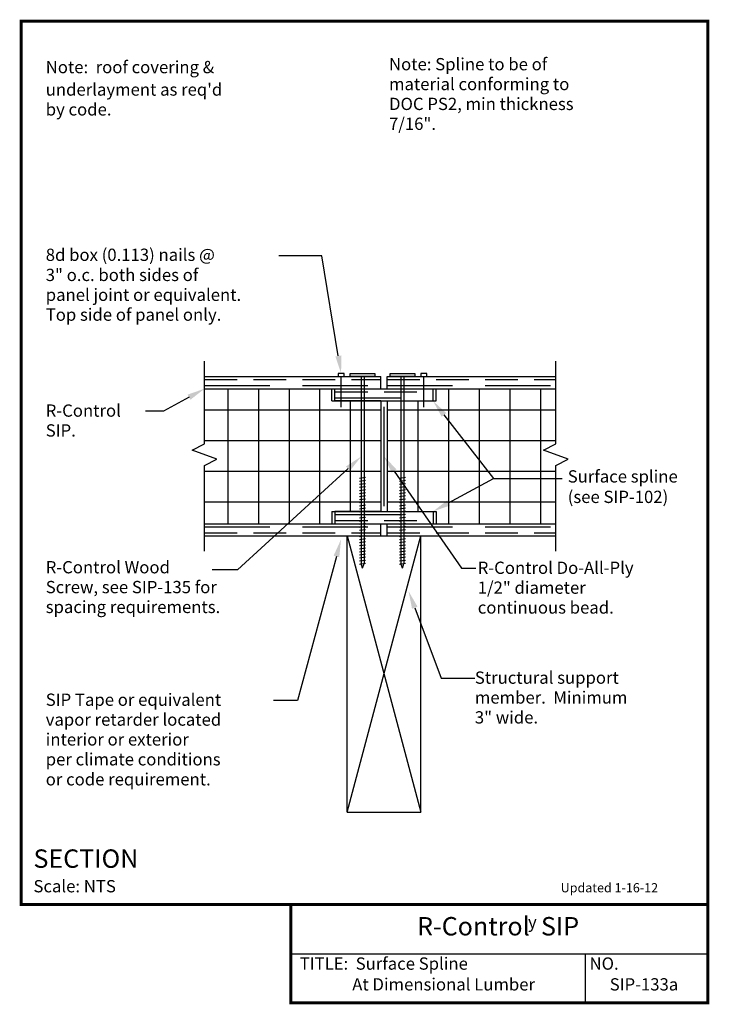
# Model space of a CAD drawing. Units: inches. Extents: x -0.01 to 5.26, y -0.01 to 7.51.
import ezdxf
from ezdxf.enums import TextEntityAlignment as Align

# ---------------------------------------------------------------- set-up
doc = ezdxf.new("R2010")
doc.units = ezdxf.units.IN
doc.header["$MEASUREMENT"] = 0
doc.linetypes.add('DASHED', pattern=[0.75, 0.5, -0.25])
doc.linetypes.add('DASHED2', pattern=[0.375, 0.25, -0.125])
for name, color, linetype in [('FLOOR-JOISTS', 7, 'CONTINUOUS'), ('PRESENTATION', 7, 'CONTINUOUS'), ('R-CONTROL', 7, 'CONTINUOUS'), ('REVISIONS', 7, 'CONTINUOUS'), ('TEXT', 7, 'CONTINUOUS')]:
    doc.layers.add(name, color=color, linetype=linetype)
doc.styles.add('ROMAND', font='ROMAND', dxfattribs={"height": 0.1875})
doc.styles.add('ROMANS', font='ROMANS', dxfattribs={"height": 0.125})
doc.styles.add('SYASTRO', font='SYASTRO', dxfattribs={"height": 0.125})
doc.linetypes.add('ZIGZAG', pattern='A,0.0001,-0.2,[131,ltypeshp.shx,S=0.2,R=0,X=-0.2,Y=0],-0.4,[131,ltypeshp.shx,S=0.2,R=180,X=0.2,Y=0],-0.2', length=0.8001)

# ---------------------------------------------------------------- blocks, each defined once
blk = doc.blocks.new('SCREW')
at = {"layer": 'R-CONTROL', "color": 7, "linetype": 'Continuous'}
for p, q in [((-0.5, 0.125), (0.5, 0.125)), ((-0.5, 0), (-0.5, 0.125)), ((0.5, 0), (-0.5, 0)), ((-0.062, 0), (-0.062, -7.625)), ((0.062, 0), (0.062, -7.625)), ((0.5, 0.125), (0.5, 0)), ((-0.124, -4.143), (0.124, -4.107)), ((-0.124, -4.268), (0.124, -4.232)), ((-0.124, -4.393), (0.124, -4.357)), ((-0.124, -4.518), (0.124, -4.482)), ((-0.124, -4.643), (0.124, -4.607)), ((-0.124, -4.768), (0.124, -4.732)), ((-0.124, -4.893), (0.124, -4.857)), ((-0.124, -5.018), (0.124, -4.982)), ((-0.124, -5.143), (0.124, -5.107)), ((-0.124, -5.268), (0.124, -5.232)), ((-0.124, -5.393), (0.124, -5.357)), ((-0.124, -5.518), (0.124, -5.482)), ((-0.124, -5.643), (0.124, -5.607)), ((-0.124, -5.768), (0.124, -5.732)), ((-0.124, -5.893), (0.124, -5.857)), ((-0.124, -6.018), (0.124, -5.982)), ((-0.124, -6.143), (0.124, -6.107)), ((-0.124, -6.268), (0.124, -6.232)), ((-0.124, -6.393), (0.124, -6.357)), ((-0.124, -6.518), (0.124, -6.482)), ((-0.124, -6.643), (0.124, -6.607)), ((-0.124, -6.768), (0.124, -6.732)), ((-0.124, -6.893), (0.124, -6.857)), ((-0.124, -7.018), (0.124, -6.982)), ((-0.124, -7.143), (0.124, -7.107)), ((-0.124, -7.268), (0.124, -7.232)), ((-0.124, -7.393), (0.124, -7.357)), ((-0.124, -7.518), (0.124, -7.482)), ((-0.124, -7.643), (0.124, -7.607)), ((0, -7.812), (-0.062, -7.625)), ((0, -7.812), (0.062, -7.625))]:
    blk.add_line(p, q, dxfattribs=at)

msp = doc.modelspace()

# ---------------------------------------------------------------- linework, layer by layer
at = {"layer": 'FLOOR-JOISTS', "color": 34, "linetype": 'Continuous'}
for p, q in [((2.4931, 3.5669), (3.0556, 1.4576)), ((2.4931, 1.4576), (3.0556, 3.5669)), ((2.4931, 1.4576), (2.4931, 3.5669)), ((3.0556, 1.4576), (3.0556, 3.5669)), ((2.4931, 1.4576), (3.0556, 1.4576))]:
    msp.add_line(p, q, dxfattribs=at)
at = {"layer": 'PRESENTATION', "color": 5, "linetype": 'Continuous', "const_width": 0.0234}
msp.add_lwpolyline([(0, 0.75), (5.25, 0.75), (5.25, 7.5), (0, 7.5)], close=True, dxfattribs=at)
msp.add_lwpolyline([(2.0625, 0.75), (2.0625, 0), (5.25, 0), (5.25, 0.75)], dxfattribs=at)
at = {"layer": 'PRESENTATION', "color": 1}
for points in [[(2.0625, 0.375), (5.25, 0.375)], [(4.3125, 0.375), (4.3125, 0)]]:
    msp.add_lwpolyline(points, dxfattribs=at)
at = {"layer": 'R-CONTROL', "color": 7, "linetype": 'Continuous'}
for p, q in [((1.4017, 4.2701), (1.4017, 4.9029)), ((4.088, 4.2701), (4.088, 4.9029)), ((2.4233, 4.8091), (2.4233, 4.7857)), ((2.4696, 4.8091), (2.4233, 4.8091)), ((2.4233, 4.7857), (2.4462, 4.7857)), ((2.4462, 4.7857), (2.4696, 4.7857)), ((2.4462, 4.5513), (2.4462, 4.7857)), ((2.4696, 4.7857), (2.4696, 4.8091)), ((3.1024, 4.8091), (3.0561, 4.8091)), ((3.0561, 4.8091), (3.0561, 4.7857)), ((3.0561, 4.7857), (3.079, 4.7857)), ((3.079, 4.5513), (3.079, 4.7857)), ((3.079, 4.7857), (3.1024, 4.7857)), ((3.1024, 4.7857), (3.1024, 4.8091)), ((1.3079, 4.2232), (1.4017, 4.2701)), ((1.4954, 4.1529), (1.3079, 4.2232)), ((3.9943, 4.2232), (4.088, 4.2701)), ((4.1818, 4.1529), (3.9943, 4.2232)), ((1.4017, 4.106), (1.4954, 4.1529)), ((4.088, 4.106), (4.1818, 4.1529)), ((1.4017, 3.4498), (1.4017, 4.106)), ((4.088, 3.4498), (4.088, 4.106))]:
    msp.add_line(p, q, dxfattribs=at)
at = {"layer": 'R-CONTROL', "color": 42}
for p, q in [((1.4017, 4.7857), (2.7509, 4.7857)), ((2.7978, 4.7857), (4.088, 4.7857)), ((1.4017, 4.6919), (2.7509, 4.6919)), ((2.7978, 4.6919), (4.0634, 4.6919)), ((1.4017, 3.6607), (2.7509, 3.6607)), ((2.7978, 3.6607), (4.088, 3.6607)), ((1.4017, 3.5669), (2.7509, 3.5669)), ((2.7978, 3.5669), (4.088, 3.5669))]:
    msp.add_line(p, q, dxfattribs=at)
at = {"layer": 'R-CONTROL', "color": 42, "linetype": 'DASHED2'}
for p, q in [((1.4017, 4.7623), (2.7509, 4.7623)), ((2.7978, 4.7623), (4.088, 4.7623)), ((2.3993, 4.6685), (3.1493, 4.6685)), ((2.3993, 3.6841), (3.1493, 3.6841)), ((1.4017, 3.5904), (2.7509, 3.5904)), ((2.7978, 3.5904), (4.088, 3.5904))]:
    msp.add_line(p, q, dxfattribs=at)
at = {"layer": 'R-CONTROL', "color": 42, "linetype": 'Continuous'}
for p, q in [((2.7509, 4.6919), (2.7509, 4.7857)), ((2.7978, 4.6919), (2.7978, 4.7857)), ((2.3993, 4.6919), (3.1493, 4.6919)), ((2.3993, 4.5982), (2.3993, 4.6919)), ((3.1493, 4.5982), (3.1493, 4.6919)), ((2.3993, 4.5982), (3.1493, 4.5982)), ((2.7509, 4.5982), (2.3993, 4.5982)), ((2.7978, 4.5982), (3.1493, 4.5982)), ((2.3993, 3.7544), (3.1493, 3.7544)), ((2.7509, 3.7544), (2.3993, 3.7544)), ((2.3993, 3.7544), (2.3993, 3.6607)), ((2.7978, 3.7544), (3.1493, 3.7544)), ((3.1493, 3.7544), (3.1493, 3.6607)), ((2.3993, 3.6607), (3.1493, 3.6607)), ((2.7509, 3.5669), (2.7509, 3.6607)), ((2.7978, 3.5669), (2.7978, 3.6607))]:
    msp.add_line(p, q, dxfattribs=at)
at = {"layer": 'R-CONTROL', "color": 42, "linetype": 'DASHED'}
for p, q in [((1.4017, 4.7154), (2.7509, 4.7154)), ((2.7978, 4.7154), (4.088, 4.7154)), ((2.3993, 4.6216), (3.1493, 4.6216)), ((2.3993, 3.731), (3.1493, 3.731)), ((1.4017, 3.6373), (2.7509, 3.6373)), ((2.7978, 3.6373), (4.088, 3.6373))]:
    msp.add_line(p, q, dxfattribs=at)
at = {"layer": 'R-CONTROL', "color": 253, "linetype": 'Continuous'}
for p, q in [((1.579, 4.6919), (1.579, 3.6607)), ((1.579, 4.6919), (1.579, 3.6607)), ((1.8134, 4.6919), (1.8134, 3.6607)), ((1.8134, 4.6919), (1.8134, 3.6607)), ((2.0478, 4.6919), (2.0478, 3.6607)), ((2.2821, 4.6919), (2.2821, 3.6607)), ((2.3759, 4.5982), (2.3759, 4.6919)), ((2.3759, 4.5982), (2.3759, 4.6919)), ((3.1728, 4.5982), (3.1728, 4.6919)), ((3.2665, 4.6919), (3.2665, 3.6607)), ((3.5009, 4.6919), (3.5009, 3.6607)), ((3.7353, 4.6919), (3.7353, 3.6607)), ((3.9696, 4.6919), (3.9696, 3.6607)), ((2.5165, 4.5982), (2.5165, 3.7544)), ((2.7509, 4.5982), (2.7509, 3.7544)), ((2.7978, 4.5982), (2.7978, 3.7544)), ((3.0321, 4.5982), (3.0321, 3.7544)), ((2.7509, 4.5279), (1.4017, 4.5279)), ((4.088, 4.5279), (2.7978, 4.5279)), ((2.7509, 4.2935), (1.4017, 4.2935)), ((4.088, 4.2935), (2.7978, 4.2935)), ((2.7509, 4.0591), (1.4017, 4.0591)), ((4.088, 4.0591), (2.7978, 4.0591)), ((2.7509, 3.8248), (1.4017, 3.8248)), ((4.088, 3.8248), (2.7978, 3.8248)), ((2.3759, 3.7544), (2.3759, 3.6607)), ((2.3759, 3.7544), (2.3759, 3.6607)), ((3.1728, 3.7544), (3.1728, 3.6607))]:
    msp.add_line(p, q, dxfattribs=at)
at = {"layer": 'R-CONTROL', "color": 7}
msp.add_line((4.0634, 4.6919), (4.088, 4.6919), dxfattribs=at)
at = {"layer": 'R-CONTROL', "color": 1, "linetype": 'ZIGZAG', "lineweight": 50, "ltscale": 0.05, "const_width": 0.0117}
msp.add_lwpolyline([(2.7743, 4.5558), (2.7743, 3.7925)], dxfattribs=at)
at = {"layer": 'R-CONTROL', "color": 1, "linetype": 'Continuous', "const_width": 0.0117}
msp.add_lwpolyline([(3.3968, 3.5669), (2.1518, 3.5669)], dxfattribs=at)
at = {"layer": 'TEXT', "color": 7, "linetype": 'Continuous'}
for p, q in [((2.2994, 5.7071), (1.9703, 5.7071)), ((2.4246, 4.9424), (2.2994, 5.7071)), ((1.2832, 4.6273), (1.0877, 4.5206)), ((1.0877, 4.5206), (0.9495, 4.5206)), ((3.2325, 4.4919), (3.6122, 4.0066)), ((2.4989, 4.0817), (1.6527, 3.3075)), ((2.8513, 4.0632), (3.3661, 3.3217)), ((3.2679, 3.819), (3.6122, 4.0066)), ((3.6122, 4.0066), (4.136, 4.0066)), ((3.6122, 4.0066), (4.136, 4.0066)), ((2.4104, 3.4102), (2.1115, 2.3106)), ((3.3661, 3.3217), (3.4771, 3.3217)), ((1.6527, 3.3075), (1.4599, 3.3075)), ((3.0093, 3.0187), (3.212, 2.4798)), ((3.212, 2.4798), (3.4696, 2.4798)), ((2.1115, 2.3106), (1.9283, 2.3106))]:
    msp.add_line(p, q, dxfattribs=at)
at = {"layer": 'TEXT', "color": 253, "linetype": 'Continuous'}
for p, q in [((2.3759, 4.5982), (2.3993, 4.5982)), ((3.1493, 4.5982), (3.1728, 4.5982)), ((2.3759, 3.7544), (2.3993, 3.7544)), ((3.1493, 3.7544), (3.1728, 3.7544))]:
    msp.add_line(p, q, dxfattribs=at)
at = {"layer": 'TEXT', "color": 7, "linetype": 'Continuous'}
for points in [[(2.4468, 4.946), (2.4024, 4.9387), (2.4465, 4.8091)], [(1.2724, 4.647), (1.294, 4.6075), (1.4017, 4.6919)], [(3.2148, 4.478), (3.2502, 4.5057), (3.1493, 4.5982)], [(2.4837, 4.0983), (2.5141, 4.0651), (2.5985, 4.1729)], [(2.8328, 4.0504), (2.8698, 4.0761), (2.7743, 4.1741)], [(3.2786, 3.7993), (3.2571, 3.8388), (3.1493, 3.7544)], [(2.3887, 3.4161), (2.4321, 3.4043), (2.4458, 3.5405)], [(2.9883, 3.0108), (3.0304, 3.0266), (2.9618, 3.1451)]]:
    msp.add_solid(points, dxfattribs=at)

# ---------------------------------------------------------------- block references
at = {"layer": 'FLOOR-JOISTS', "color": 7, "linetype": 'Continuous', "xscale": 0.1875, "yscale": 0.1875, "zscale": 0.1875}
msp.add_blockref('SCREW', (2.6103, 4.7857), dxfattribs=at)
at = {"layer": 'FLOOR-JOISTS', "color": 253, "linetype": 'Continuous', "xscale": 0.1875, "yscale": 0.1875, "zscale": 0.1875}
msp.add_blockref('SCREW', (2.9149, 4.7857), dxfattribs=at)

# ---------------------------------------------------------------- texts
at = {"layer": 'PRESENTATION', "color": 1, "style": 'ROMANS'}
msp.add_text('R-Control  SIP', height=0.140625, dxfattribs=at).set_placement((3.6467, 0.5665), align=Align.MIDDLE)
at = {"layer": 'PRESENTATION', "color": 1}
for s, height, style, p in [('y', 0.0938, 'SYASTRO', (3.8751, 0.5703)), ('TITLE:  Surface Spline', 0.09375, 'ROMANS', (2.1294, 0.2527)), ('NO.', 0.09375, 'ROMANS', (4.3456, 0.2527))]:
    msp.add_text(s, height=height, dxfattribs=dict(at, style=style)).set_placement(p)
at = {"layer": 'PRESENTATION', "color": 1, "linetype": 'Continuous', "style": 'ROMANS'}
for s, p in [('At Dimensional Lumber', (2.5312, 0.0938)), ('SIP-133a', (4.5, 0.0938))]:
    msp.add_text(s, height=0.09375, dxfattribs=at).set_placement(p)
at = {"layer": 'REVISIONS', "linetype": 'Continuous', "style": 'ROMANS'}
msp.add_text('Updated 1-16-12', height=0.070312, dxfattribs=at).set_placement((4.125, 0.8438))
at = {"layer": 'TEXT', "color": 7, "linetype": 'Continuous', "style": 'ROMANS'}
for s, p in [('Note: Spline to be of', (2.8125, 7.125)), ('Note:  roof covering &', (0.1875, 7.1027)), ('material conforming to', (2.8125, 6.9732)), ("underlayment as req'd", (0.1875, 6.9312)), ('DOC PS2, min thickness', (2.8125, 6.8214)), ('by code.', (0.1875, 6.7794)), ('7/16".', (2.8125, 6.6696)), ('8d box (0.113) nails @', (0.1875, 5.6686)), ('3" o.c. both sides of ', (0.1875, 5.5147)), ('panel joint or equivalent.', (0.1875, 5.3629)), ('Top side of panel only.', (0.1875, 5.2112)), ('R-Control', (0.1875, 4.4781)), ('SIP.', (0.1875, 4.3263)), ('R-Control Wood', (0.1875, 3.2812)), ('R-Control Do-All-Ply', (3.4909, 3.277)), ('Screw, see SIP-135 for', (0.1875, 3.1295)), ('1/2" diameter', (3.4909, 3.1252)), ('spacing requirements.', (0.1875, 2.9777)), ('continuous bead.', (3.4909, 2.9734)), ('Structural support', (3.4688, 2.4375)), ('SIP Tape or equivalent', (0.1875, 2.2689)), ('member.  Minimum', (3.4688, 2.2857)), ('vapor retarder located', (0.1875, 2.1171)), ('3" wide.', (3.4688, 2.1339)), ('interior or exterior', (0.1875, 1.9653)), ('per climate conditions', (0.1875, 1.8135)), ('or code requirement.', (0.1875, 1.6607))]:
    msp.add_text(s, height=0.09375, dxfattribs=at).set_placement(p)
at = {"layer": 'TEXT', "color": 1, "linetype": 'Continuous'}
for s, height, style, p in [('%%uSECTION  ', 0.140625, 'ROMAND', (0.0938, 1.0312)), ('Scale: NTS', 0.09375, 'ROMANS', (0.0938, 0.8438))]:
    msp.add_text(s, height=height, dxfattribs=dict(at, style=style)).set_placement(p)
at = {"layer": 'TEXT', "color": 7, "linetype": 'Continuous', "insert": (4.179, 4.0688), "char_height": 0.09375, "width": 1.039203, "attachment_point": 1, "style": 'ROMANS'}
msp.add_mtext('Surface spline\\P(see SIP-102)', dxfattribs=at)

doc.saveas('drawing.dxf')
